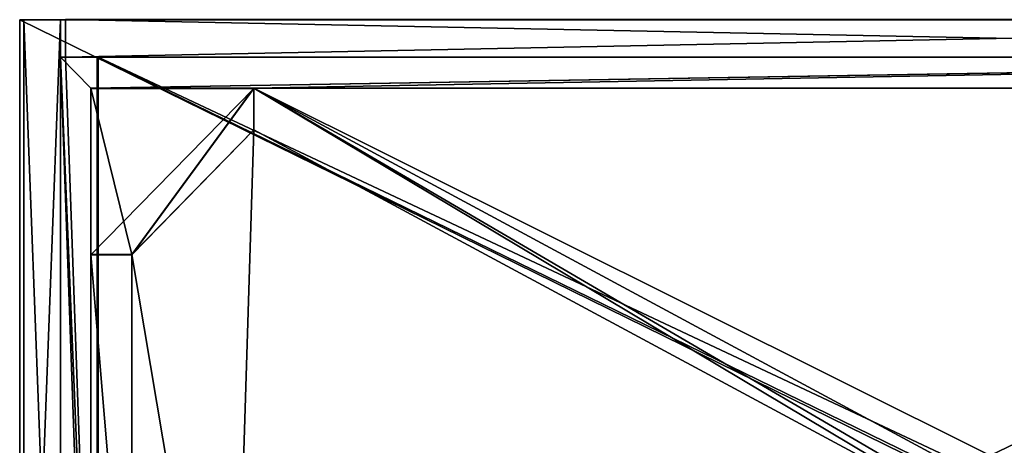
# Model space of a CAD drawing. Extents: x 0 to 927, y -16 to 465.
# Drawn here: x 0 to 463, y 265 to 465 of the extents above; entities that cross this region are included whole.
import ezdxf

# ---------------------------------------------------------------- set-up
doc = ezdxf.new("R2010")
doc.units = 0
doc.header["$LTSCALE"] = 25.4
doc.layers.get('0').update_dxf_attribs({"color": 13, "linetype": 'CONTINUOUS'})
for name, color, linetype in [('72_EGR_BASE_D3_IMPORT', 7, 'CONTINUOUS'), ('SKP_1_D3G', 7, 'CONTINUOUS'), ('SKP_22_D3G', 7, 'CONTINUOUS'), ('SKP_23_D3G', 7, 'CONTINUOUS'), ('SKP_3_D3G', 7, 'CONTINUOUS'), ('SKP_LAYER0_D3G', 7, 'CONTINUOUS')]:
    doc.layers.add(name, color=color, linetype=linetype)

# ---------------------------------------------------------------- blocks, each defined once
blk = doc.blocks.new('COMPONENT_2')
at = {"layer": 'SKP_1_D3G', "color": 0}
for p, q in [((12281, 5905, 12179), (-12281, 5905, 12179)), ((-12281, 5905, 12179), (-12281, -5906, 12179)), ((-12281, 5905, 12179), (-12281, 5905, 12637)), ((-12281, 5905, 12637), (-12281, -5906, 12637)), ((-12281, 5905, 12179), (-12281, -5906, 12179)), ((-12281, 5905, 12637), (-12281, -5906, 12637)), ((-12281, 5905, 12637), (12281, 5905, 12637)), ((-12281, 5905, 12637), (12281, 5905, 12637)), ((-12281, 5905, 12179), (-12281, 5905, 12637)), ((12281, 5905, 12179), (-12281, 5905, 12179))]:
    blk.add_line(p, q, dxfattribs=at)
at = {"layer": 'SKP_1_D3G', "color": 7}
for p, q in [((-11773, 5905, 12001), (-12230, 5905, 12001)), ((-12230, 5905, 12001), (-12230, 5905, -12637)), ((-12230, 5905, -12637), (-11773, 5905, -12637)), ((-12230, 5905, -12637), (-11773, 5905, -12637)), ((-12230, 5905, -12637), (-12230, -5906, -12637)), ((-12230, -5906, 12001), (-12230, 5905, 12001)), ((-11773, 5905, 12001), (-12230, 5905, 12001)), ((-12230, 5905, 12001), (-12230, 5905, -12637)), ((-12230, -5906, 12001), (-12230, 5905, 12001)), ((-12230, 5905, -12637), (-12230, -5906, -12637)), ((-11773, 5905, -12637), (-11773, 5905, 12001)), ((-11773, 5905, -12637), (-11773, 5905, 12001)), ((-11773, 5905, -12637), (-11773, 5448, -12637)), ((-11773, -5372, 12001), (-11773, 5905, 12001)), ((-11773, -5906, -12637), (-11773, 5905, -12637)), ((-11773, -5372, 12001), (-11773, 5905, 12001)), ((-11773, -5372, -12637), (-11773, 5448, -12637)), ((-11773, 5448, -12637), (-11773, 5448, 11646)), ((-11773, 5448, 11646), (-11773, -5372, 11646))]:
    blk.add_line(p, q, dxfattribs=at)
at = {"layer": 'SKP_1_D3G', "color": 9}
mesh = blk.add_polyface(dxfattribs=at)
corners = [(12281, -5906, 12179), (-12281, 5905, 12179), (-12281, -5906, 12179), (12281, 5905, 12179)]
mesh.append_faces([[corners[k] for k in face] for face in [(0, 1, 2), (1, 0, 3)]], dxfattribs={"vtx0": -1, "color": 9})
mesh = blk.add_polyface(dxfattribs=at)
corners = [(-12281, 5905, 12179), (-12281, -5906, 12637), (-12281, -5906, 12179), (-12281, 5905, 12637)]
mesh.append_faces([[corners[k] for k in face] for face in [(0, 1, 2), (1, 0, 3)]], dxfattribs={"vtx0": -1, "color": 9})
mesh = blk.add_polyface(dxfattribs=at)
corners = [(12281, 5905, 12637), (-12281, -5906, 12637), (-12281, 5905, 12637), (12281, -5906, 12637)]
mesh.append_faces([[corners[k] for k in face] for face in [(0, 1, 2), (1, 0, 3)]], dxfattribs={"vtx0": -1, "color": 9})
mesh = blk.add_polyface(dxfattribs=at)
corners = [(12281, 5905, 12637), (-12281, 5905, 12179), (12281, 5905, 12179), (-12281, 5905, 12637)]
mesh.append_faces([[corners[k] for k in face] for face in [(0, 1, 2), (1, 0, 3)]], dxfattribs={"vtx0": -1, "color": 9})
at = {"layer": 'SKP_1_D3G', "color": 7}
mesh = blk.add_polyface(dxfattribs=at)
corners = [(-11773, 5905, -12637), (-12230, 5905, 12001), (-12230, 5905, -12637), (-11773, 5905, 12001)]
mesh.append_faces([[corners[k] for k in face] for face in [(0, 1, 2), (1, 0, 3)]], dxfattribs={"vtx0": -1, "color": 7})
mesh = blk.add_polyface(dxfattribs=at)
corners = [(-11773, -5906, -12637), (-12230, 5905, -12637), (-12230, -5906, -12637), (-11773, 5905, -12637)]
mesh.append_faces([[corners[k] for k in face] for face in [(0, 1, 2), (1, 0, 3)]], dxfattribs={"vtx0": -1, "color": 7})
mesh = blk.add_polyface(dxfattribs=at)
corners = [(-11773, 5905, 12001), (-12230, -5906, 12001), (-12230, 5905, 12001), (-11773, -5372, 12001), (-11773, -5906, 12001)]
mesh.append_faces([[corners[k] for k in face] for face in [(0, 1, 2)]], dxfattribs={"vtx0": -1, "color": 7})
mesh.append_faces([[corners[k] for k in face] for face in [(1, 0, 3)]], dxfattribs={"vtx0": -1, "vtx2": -1, "color": 7})
mesh.append_faces([[corners[k] for k in face] for face in [(4, 1, 3)]], dxfattribs={"vtx1": -1, "color": 7})
mesh = blk.add_polyface(dxfattribs=at)
corners = [(-12230, 5905, -12637), (-12230, -5906, 12001), (-12230, -5906, -12637), (-12230, 5905, 12001)]
mesh.append_faces([[corners[k] for k in face] for face in [(0, 1, 2), (1, 0, 3)]], dxfattribs={"vtx0": -1, "color": 7})
mesh = blk.add_polyface(dxfattribs=at)
corners = [(-11773, 5905, 12001), (-11773, -5372, 11646), (-11773, -5372, 12001), (-11773, 5448, 11646), (-11773, 5448, -12637), (-11773, 5905, -12637)]
mesh.append_faces([[corners[k] for k in face] for face in [(0, 1, 2), (4, 0, 5)]], dxfattribs={"vtx0": -1, "color": 7})
mesh.append_faces([[corners[k] for k in face] for face in [(1, 0, 3), (3, 0, 4)]], dxfattribs={"vtx0": -1, "vtx1": -1, "color": 7})
blk = doc.blocks.new('COMPONENT_3')
at = {"layer": 'SKP_22_D3G', "color": 7}
for p, q in [((-11709, 5639, 12344), (-11709, 5639, -12294)), ((-11709, 5639, -12294), (-11709, 5182, -12294)), ((-11709, 5182, 12344), (-11709, 5639, 12344)), ((-11709, 5639, 12344), (11709, 5639, 12344)), ((-11709, 5182, 12344), (-11709, 5639, 12344)), ((-11709, 5639, -12294), (-11709, 5182, -12294)), ((11709, 5639, -12294), (-11709, 5639, -12294)), ((-11709, 5639, 12344), (11709, 5639, 12344)), ((11709, 5639, -12294), (-11709, 5639, -12294)), ((-11709, 5639, 12344), (-11709, 5639, -12294)), ((-11709, 5182, 11913), (-11773, 5182, 11913)), ((-11773, 5182, 11913), (-11773, -5639, 11913)), ((-11709, 5182, 11913), (-11773, 5182, 11913)), ((-11773, 5182, 11913), (-11773, 5182, -11913)), ((-11773, 5182, -11913), (-11709, 5182, -11913)), ((11773, 5182, -12370), (-11773, 5182, -12370)), ((-11773, 5182, -12370), (-11773, -5639, -12370)), ((-11773, 5182, 11913), (-11773, 5182, -11913)), ((-11773, 5182, 11913), (-11773, -5639, 11913)), ((-11773, -5639, -11913), (-11773, 5182, -11913)), ((-11773, 5182, -11913), (-11709, 5182, -11913)), ((-11773, 5182, -11913), (-11773, 5182, -12370)), ((11773, 5182, -12370), (-11773, 5182, -12370)), ((-11773, 5182, -11913), (-11709, 5182, -11913)), ((-11773, -5639, -11913), (-11773, 5182, -11913)), ((-11773, 5182, -11913), (-11773, 5182, -12370)), ((-11773, -5639, -11913), (-11773, 5182, -11913)), ((-11773, 5182, -12370), (-11773, -5639, -12370)), ((11773, 5182, 12370), (-11773, 5182, 12370)), ((-11773, 5182, 12370), (-11773, 5182, 11913)), ((-11709, 5182, 11913), (-11773, 5182, 11913)), ((-11773, -5639, 12370), (-11773, 5182, 12370)), ((11773, 5182, 12370), (-11773, 5182, 12370)), ((-11773, 5182, 12370), (-11773, 5182, 11913)), ((-11773, -5639, 12370), (-11773, 5182, 12370)), ((-11773, 5182, 11913), (-11773, -5639, 11913)), ((-11316, 5182, 11913), (-11709, 5182, 11913)), ((-11709, 5182, 12344), (11709, 5182, 12344)), ((-11709, 5182, 11913), (-11709, 5182, 12344)), ((-11316, 5182, 11913), (-11709, 5182, 11913)), ((-11709, 5182, -12294), (-11709, 5182, -11913)), ((-11709, 5182, -11913), (-11709, 5182, 11913)), ((-11709, 5182, 11913), (-11709, 5182, 12344)), ((-11709, 5182, 12344), (11709, 5182, 12344)), ((-11709, 5182, -11913), (-11709, 5182, 11913)), ((-11709, 5182, -12294), (11709, 5182, -12294)), ((-11709, 5182, -12294), (11709, 5182, -12294)), ((-11709, 5182, -12294), (-11709, 5182, -11913)), ((-11316, 5182, -11913), (-11709, 5182, -11913)), ((-11709, 5182, 11913), (-11709, 5182, 12344)), ((-11709, 5182, 12344), (11709, 5182, 12344)), ((-11316, 5182, 11913), (-11709, 5182, 11913)), ((-11709, 5182, -11913), (-11709, 5182, 11913)), ((-11316, 5182, -11913), (-11709, 5182, -11913)), ((11709, 5182, -11913), (-11709, 5182, -11913)), ((-11709, 5182, -12294), (-11709, 5182, -11913)), ((-11709, 5182, -12294), (11709, 5182, -12294)), ((-11316, 5182, -11913), (-11709, 5182, -11913)), ((11709, 5182, -11913), (-11709, 5182, -11913)), ((-11316, -5639, 11913), (-11316, 5182, 11913)), ((-11316, 5182, 11913), (-11316, 5182, -11913)), ((-11316, 5182, -11913), (-11316, -5639, -11913)), ((-11316, -5639, 11913), (-11316, 5182, 11913)), ((11316, 5182, 11913), (-11316, 5182, 11913)), ((-11316, 5182, -11913), (-11316, -5639, -11913)), ((11316, 5182, -11913), (-11316, 5182, -11913)), ((-11316, 5182, -11913), (-11316, -5639, -11913)), ((11316, 5182, 11913), (-11316, 5182, 11913)), ((-11316, -5639, 11913), (-11316, 5182, 11913)), ((-11316, 5182, 11913), (-11316, 5182, -11913)), ((-11316, 5182, 11913), (-11316, 5182, -11913)), ((11316, 5182, -11913), (-11316, 5182, -11913)), ((11316, 5182, 11913), (-11316, 5182, 11913)), ((11316, 5182, -11913), (-11316, 5182, -11913)), ((11303, 5182, 3624), (-11303, 5182, 3624)), ((-11303, 5182, 3624), (-11303, 5182, 4081)), ((-11303, 5182, 4081), (11303, 5182, 4081)), ((11303, 5182, -4589), (-11303, 5182, -4589)), ((-11303, 5182, -4589), (-11303, 5182, -4132)), ((-11303, 5182, -4132), (11303, 5182, -4132)), ((-11392, 4801, -12370), (-11392, 4293, -12370)), ((-11392, 4801, -12370), (-9360, 4801, -12370)), ((-11392, -5258, -12370), (-11392, 4801, -12370)), ((-9360, 4801, -12370), (-9360, 4293, -12370)), ((-11392, 4293, -12370), (-11392, -5258, -12370)), ((-11392, 4293, -12370), (-11392, 2769, -12370)), ((-9360, 4293, -12370), (-10884, 2769, -12370)), ((-11392, 2769, -12370), (-11392, -5258, -12370)), ((-10884, 2769, -12370), (-11392, 2769, -12370)), ((-11392, 2769, -12370), (-11392, -3226, -12370))]:
    blk.add_line(p, q, dxfattribs=at)
at = {"layer": 'SKP_22_D3G', "color": 0}
for p in [(11773, 5182, -12370), (11773, 5182, -12370), (-11392, 2769, -12370)]:
    blk.add_line(p, (-11392, 4801, -12370), dxfattribs=at)
at = {"layer": 'SKP_22_D3G', "color": 7}
mesh = blk.add_polyface(dxfattribs=at)
corners = [(-11709, 5639, 12344), (-11709, 5182, 11913), (-11709, 5182, 12344), (-11709, 5182, -11913), (-11709, 5639, -12294), (-11709, 5182, -12294)]
mesh.append_faces([[corners[k] for k in face] for face in [(0, 1, 2), (3, 4, 5)]], dxfattribs={"vtx0": -1, "color": 7})
mesh.append_faces([[corners[k] for k in face] for face in [(1, 0, 3), (4, 3, 0)]], dxfattribs={"vtx0": -1, "vtx1": -1, "color": 7})
mesh = blk.add_polyface(dxfattribs=at)
corners = [(11709, 5182, 12344), (-11709, 5639, 12344), (-11709, 5182, 12344), (11709, 5639, 12344)]
mesh.append_faces([[corners[k] for k in face] for face in [(0, 1, 2), (1, 0, 3)]], dxfattribs={"vtx0": -1, "color": 7})
mesh = blk.add_polyface(dxfattribs=at)
corners = [(11709, 5639, -12294), (-11709, 5182, -12294), (-11709, 5639, -12294), (11709, 5182, -12294)]
mesh.append_faces([[corners[k] for k in face] for face in [(0, 1, 2), (1, 0, 3)]], dxfattribs={"vtx0": -1, "color": 7})
mesh = blk.add_polyface(dxfattribs=at)
corners = [(-11709, 5639, 12344), (11709, 5639, -12294), (-11709, 5639, -12294), (11709, 5639, 12344)]
mesh.append_faces([[corners[k] for k in face] for face in [(0, 1, 2), (1, 0, 3)]], dxfattribs={"vtx0": -1, "color": 7})
mesh = blk.add_polyface(dxfattribs=at)
corners = [(-11316, -5639, 11913), (-11773, 5182, 11913), (-11773, -5639, 11913), (-11709, 5182, 11913), (-11316, 5182, 11913)]
mesh.append_faces([[corners[k] for k in face] for face in [(0, 1, 2), (3, 0, 4)]], dxfattribs={"vtx0": -1, "color": 7})
mesh.append_faces([[corners[k] for k in face] for face in [(1, 0, 3)]], dxfattribs={"vtx0": -1, "vtx1": -1, "color": 7})
mesh = blk.add_polyface(dxfattribs=at)
corners = [(-11709, 5182, 11913), (-11773, 5182, -11913), (-11709, 5182, -11913), (-11773, 5182, 11913)]
mesh.append_faces([[corners[k] for k in face] for face in [(0, 1, 2), (1, 0, 3)]], dxfattribs={"vtx0": -1, "color": 7})
mesh = blk.add_polyface(dxfattribs=at)
corners = [(-10884, 2769, -12370), (-11392, 4801, -12370), (-11392, 2769, -12370), (-9360, 4801, -12370), (-9360, 4293, -12370), (-528, -362, -12370), (-462, 107, -12370), (-571, -229, -12370), (469, 87, -12370), (-177, 315, -12370), (177, 315, -12370), (462, 107, -12370), (-9641, -4469, -12370), (-9360, -4750, -12370), (572, -229, -12370), (9360, 4094, -12370), (9360, -5258, -12370), (9360, -4750, -12370), (9497, 4156, -12370), (9360, 4801, -12370), (9360, 4293, -12370), (10927, 4801, -12370), (-11773, -5639, -12370), (-11392, -5258, -12370), (-11773, 5182, -12370), (11773, -5639, -12370), (-9360, -5258, -12370), (-177, -772, -12370), (-462, -565, -12370), (177, -772, -12370), (462, -565, -12370), (11392, -5258, -12370), (11392, -3226, -12370), (11392, 2769, -12370), (11392, 4801, -12370), (11773, 5182, -12370), (10884, -3226, -12370), (10884, 2769, -12370), (-10884, -3226, -12370), (-11392, -3226, -12370)]
mesh.append_faces([[corners[k] for k in face] for face in [(14, 15, 8), (22, 23, 24), (23, 25, 26), (26, 25, 13), (27, 16, 29), (29, 16, 30), (30, 16, 14), (16, 25, 31), (31, 25, 32), (33, 25, 34), (34, 35, 21), (35, 34, 25), (36, 15, 17), (18, 36, 37), (37, 32, 33), (12, 39, 23), (24, 1, 35)]], dxfattribs={"vtx0": -1, "vtx1": -1, "color": 7})
mesh.append_faces([[corners[k] for k in face] for face in [(0, 1, 2), (1, 0, 3), (3, 0, 4), (5, 6, 7), (6, 8, 9), (9, 8, 10), (10, 8, 11), (15, 14, 16), (18, 19, 20), (13, 25, 16), (13, 16, 27), (32, 25, 33), (3, 35, 1), (35, 3, 19), (19, 3, 9), (9, 3, 6), (6, 3, 7), (19, 9, 10), (19, 10, 11), (19, 11, 8), (19, 8, 15), (19, 15, 20), (35, 19, 21), (15, 36, 18), (18, 20, 15), (38, 2, 39), (2, 38, 0), (0, 38, 12), (0, 12, 4), (4, 12, 5), (4, 5, 3), (3, 5, 7), (39, 12, 38), (1, 24, 23), (1, 23, 39), (1, 39, 2)]], dxfattribs={"vtx0": -1, "vtx1": -1, "vtx2": -1, "color": 7})
mesh.append_faces([[corners[k] for k in face] for face in [(6, 5, 8), (5, 12, 13), (15, 16, 17), (19, 18, 21), (23, 22, 25), (13, 27, 28), (13, 28, 5), (37, 36, 32)]], dxfattribs={"vtx0": -1, "vtx2": -1, "color": 7})
mesh = blk.add_polyface(dxfattribs=at)
corners = [(-11773, 5182, -11913), (-11773, -5639, 11913), (-11773, -5639, -11913), (-11773, 5182, 11913)]
mesh.append_faces([[corners[k] for k in face] for face in [(0, 1, 2), (1, 0, 3)]], dxfattribs={"vtx0": -1, "color": 7})
mesh = blk.add_polyface(dxfattribs=at)
corners = [(11773, 5182, -12370), (11709, 5182, -12294), (-11773, 5182, -12370), (11773, 5182, -11913), (11709, 5182, -11913), (-11709, 5182, -12294), (-11773, 5182, -11913), (-11709, 5182, -11913)]
mesh.append_faces([[corners[k] for k in face] for face in [(1, 3, 4), (6, 5, 7)]], dxfattribs={"vtx0": -1, "color": 7})
mesh.append_faces([[corners[k] for k in face] for face in [(0, 1, 2), (2, 5, 6), (5, 2, 1)]], dxfattribs={"vtx0": -1, "vtx1": -1, "color": 7})
mesh.append_faces([[corners[k] for k in face] for face in [(1, 0, 3)]], dxfattribs={"vtx0": -1, "vtx2": -1, "color": 7})
mesh = blk.add_polyface(dxfattribs=at)
corners = [(-11316, -5639, -11913), (-11773, 5182, -11913), (-11773, -5639, -11913), (-11709, 5182, -11913), (-11316, 5182, -11913)]
mesh.append_faces([[corners[k] for k in face] for face in [(0, 1, 2), (3, 0, 4)]], dxfattribs={"vtx0": -1, "color": 7})
mesh.append_faces([[corners[k] for k in face] for face in [(1, 0, 3)]], dxfattribs={"vtx0": -1, "vtx1": -1, "color": 7})
mesh = blk.add_polyface(dxfattribs=at)
corners = [(-11773, 5182, -12370), (-11773, -5639, -11913), (-11773, -5639, -12370), (-11773, 5182, -11913)]
mesh.append_faces([[corners[k] for k in face] for face in [(0, 1, 2), (1, 0, 3)]], dxfattribs={"vtx0": -1, "color": 7})
mesh = blk.add_polyface(dxfattribs=at)
corners = [(11773, 5182, 12370), (11709, 5182, 11913), (11773, 5182, 11913), (11709, 5182, 12344), (-11709, 5182, 12344), (-11773, 5182, 11913), (-11709, 5182, 11913), (-11773, 5182, 12370)]
mesh.append_faces([[corners[k] for k in face] for face in [(0, 1, 2), (4, 5, 6)]], dxfattribs={"vtx0": -1, "color": 7})
mesh.append_faces([[corners[k] for k in face] for face in [(1, 0, 3), (3, 0, 4), (5, 4, 7), (7, 4, 0)]], dxfattribs={"vtx0": -1, "vtx1": -1, "color": 7})
mesh = blk.add_polyface(dxfattribs=at)
corners = [(11773, 5182, 12370), (-11773, -5639, 12370), (-11773, 5182, 12370), (11773, -5639, 12370)]
mesh.append_faces([[corners[k] for k in face] for face in [(0, 1, 2), (1, 0, 3)]], dxfattribs={"vtx0": -1, "color": 7})
mesh = blk.add_polyface(dxfattribs=at)
corners = [(-11773, 5182, 11913), (-11773, -5639, 12370), (-11773, -5639, 11913), (-11773, 5182, 12370)]
mesh.append_faces([[corners[k] for k in face] for face in [(0, 1, 2), (1, 0, 3)]], dxfattribs={"vtx0": -1, "color": 7})
mesh = blk.add_polyface(dxfattribs=at)
corners = [(11709, 5182, 12344), (11316, 5182, 11913), (11709, 5182, 11913), (-11316, 5182, 11913), (-11709, 5182, 11913), (-11709, 5182, 12344)]
mesh.append_faces([[corners[k] for k in face] for face in [(0, 1, 2), (4, 0, 5)]], dxfattribs={"vtx0": -1, "color": 7})
mesh.append_faces([[corners[k] for k in face] for face in [(1, 0, 3), (3, 0, 4)]], dxfattribs={"vtx0": -1, "vtx1": -1, "color": 7})
mesh = blk.add_polyface(dxfattribs=at)
corners = [(-11316, 5182, 11913), (-11709, 5182, -11913), (-11316, 5182, -11913), (-11709, 5182, 11913)]
mesh.append_faces([[corners[k] for k in face] for face in [(0, 1, 2), (1, 0, 3)]], dxfattribs={"vtx0": -1, "color": 7})
mesh = blk.add_polyface(dxfattribs=at)
corners = [(11709, 5182, -11913), (-11709, 5182, -12294), (11709, 5182, -12294), (-11709, 5182, -11913)]
mesh.append_faces([[corners[k] for k in face] for face in [(0, 1, 2), (1, 0, 3)]], dxfattribs={"vtx0": -1, "color": 7})
mesh = blk.add_polyface(dxfattribs=at)
corners = [(11709, 5182, -11913), (-11316, 5182, -11913), (-11709, 5182, -11913), (11316, 5182, -11913)]
mesh.append_faces([[corners[k] for k in face] for face in [(0, 1, 2), (1, 0, 3)]], dxfattribs={"vtx0": -1, "color": 7})
mesh = blk.add_polyface(dxfattribs=at)
corners = [(11773, 5182, -12370), (-11392, -5258, -12370), (-11392, 4801, -12370)]
mesh.append_faces([[corners[k] for k in face] for face in [(0, 1, 2)]], dxfattribs={"color": 7})
mesh = blk.add_polyface(dxfattribs=at)
corners = [(-11316, 5182, 11913), (-11316, -5639, -11913), (-11316, -5639, 11913), (-11316, 5182, -11913)]
mesh.append_faces([[corners[k] for k in face] for face in [(0, 1, 2), (1, 0, 3)]], dxfattribs={"vtx0": -1, "color": 7})
mesh = blk.add_polyface(dxfattribs=at)
corners = [(11316, 5182, -11913), (-11316, -5639, -11913), (-11316, 5182, -11913), (11316, -5639, -11913)]
mesh.append_faces([[corners[k] for k in face] for face in [(0, 1, 2), (1, 0, 3)]], dxfattribs={"vtx0": -1, "color": 7})
mesh = blk.add_polyface(dxfattribs=at)
corners = [(11316, -5639, 11913), (-11316, 5182, 11913), (-11316, -5639, 11913), (11316, 5182, 11913)]
mesh.append_faces([[corners[k] for k in face] for face in [(0, 1, 2), (1, 0, 3)]], dxfattribs={"vtx0": -1, "color": 7})
mesh = blk.add_polyface(dxfattribs=at)
corners = [(11316, 5182, -11913), (11303, 5182, -4589), (-11316, 5182, -11913), (11316, 5182, 11913), (11303, 5182, -4132), (11303, 5182, 3624), (-11303, 5182, -4132), (11303, 5182, 4081), (-11303, 5182, 4081), (-11303, 5182, -4589), (-11316, 5182, 11913), (-11303, 5182, 3624)]
mesh.append_faces([[corners[k] for k in face] for face in [(0, 1, 2), (1, 3, 4), (4, 5, 6), (5, 3, 7), (7, 3, 8), (2, 9, 10), (9, 2, 1), (11, 6, 5), (10, 8, 3)]], dxfattribs={"vtx0": -1, "vtx1": -1, "color": 7})
mesh.append_faces([[corners[k] for k in face] for face in [(4, 3, 5), (10, 6, 11)]], dxfattribs={"vtx0": -1, "vtx1": -1, "vtx2": -1, "color": 7})
mesh.append_faces([[corners[k] for k in face] for face in [(1, 0, 3), (10, 9, 6), (10, 11, 8)]], dxfattribs={"vtx0": -1, "vtx2": -1, "color": 7})
blk = doc.blocks.new('COMPONENT_4')
at = {"layer": 'SKP_23_D3G', "color": 0}
for p, q in [((-11303, 5207, 3878), (-11303, 5207, 4335)), ((-11303, 5207, 4335), (-11303, -5207, 4335)), ((-11303, -5207, 3878), (-11303, 5207, 3878)), ((11303, 5207, -4335), (-11303, 5207, -4335)), ((-11303, 5207, -4335), (-11303, -5207, -4335)), ((-11303, 5207, 4335), (-11303, -5207, 4335)), ((-11303, 5207, 4335), (11303, 5207, 4335)), ((-11303, -5207, -3878), (-11303, 5207, -3878)), ((-11303, 5207, -3878), (11303, 5207, -3878)), ((11303, 5207, 3878), (-11303, 5207, 3878)), ((-11303, -5207, 3878), (-11303, 5207, 3878)), ((-11303, 5207, -4335), (-11303, 5207, -3878)), ((-11303, -5207, -3878), (-11303, 5207, -3878)), ((-11303, 5207, -4335), (-11303, -5207, -4335))]:
    blk.add_line(p, q, dxfattribs=at)
at = {"layer": 'SKP_23_D3G', "color": 9}
mesh = blk.add_polyface(dxfattribs=at)
corners = [(-11303, 5207, 3878), (-11303, -5207, 4335), (-11303, -5207, 3878), (-11303, 5207, 4335)]
mesh.append_faces([[corners[k] for k in face] for face in [(0, 1, 2), (1, 0, 3)]], dxfattribs={"vtx0": -1, "color": 9})
mesh = blk.add_polyface(dxfattribs=at)
corners = [(11303, -5207, -4335), (-11303, 5207, -4335), (-11303, -5207, -4335), (11303, 5207, -4335)]
mesh.append_faces([[corners[k] for k in face] for face in [(0, 1, 2), (1, 0, 3)]], dxfattribs={"vtx0": -1, "color": 9})
mesh = blk.add_polyface(dxfattribs=at)
corners = [(11303, 5207, 4335), (-11303, -5207, 4335), (-11303, 5207, 4335), (11303, -5207, 4335)]
mesh.append_faces([[corners[k] for k in face] for face in [(0, 1, 2), (1, 0, 3)]], dxfattribs={"vtx0": -1, "color": 9})
mesh = blk.add_polyface(dxfattribs=at)
corners = [(11303, 5207, -3878), (-11303, -5207, -3878), (-11303, 5207, -3878), (11303, -5207, -3878)]
mesh.append_faces([[corners[k] for k in face] for face in [(0, 1, 2), (1, 0, 3)]], dxfattribs={"vtx0": -1, "color": 9})
mesh = blk.add_polyface(dxfattribs=at)
corners = [(11303, -5207, 3878), (-11303, 5207, 3878), (-11303, -5207, 3878), (11303, 5207, 3878)]
mesh.append_faces([[corners[k] for k in face] for face in [(0, 1, 2), (1, 0, 3)]], dxfattribs={"vtx0": -1, "color": 9})
mesh = blk.add_polyface(dxfattribs=at)
corners = [(-11303, 5207, -4335), (-11303, -5207, -3878), (-11303, -5207, -4335), (-11303, 5207, -3878)]
mesh.append_faces([[corners[k] for k in face] for face in [(0, 1, 2), (1, 0, 3)]], dxfattribs={"vtx0": -1, "color": 9})
blk = doc.blocks.new('COMPONENT_6')
at = {"layer": 'SKP_22_D3G', "color": 0}
for p, q in [((-11392, 2997, 0), (-11392, 5029, 0)), ((-11392, 5029, 0), (-9360, 5029, 0)), ((-9360, 5029, 0), (-9360, 4521, 0)), ((-9360, 4521, 0), (-10884, 2997, 0)), ((-10884, 2997, 0), (-11392, 2997, 0))]:
    blk.add_line(p, q, dxfattribs=at)
at = {"layer": 'SKP_22_D3G', "color": 252}
mesh = blk.add_polyface(dxfattribs=at)
corners = [(-9360, 5029, 0), (-11392, 2997, 0), (-11392, 5029, 0), (-10884, 2997, 0), (-9360, 4521, 0)]
mesh.append_faces([[corners[k] for k in face] for face in [(0, 1, 2), (3, 0, 4)]], dxfattribs={"vtx0": -1, "color": 252})
mesh.append_faces([[corners[k] for k in face] for face in [(1, 0, 3)]], dxfattribs={"vtx0": -1, "vtx1": -1, "color": 252})
blk = doc.blocks.new('COMPONENT_7')
at = {"layer": 'SKP_3_D3G', "color": 0}
for p, q in [((-11392, 2997, -343), (-11392, 5029, -343)), ((-11392, 5029, -343), (-9360, 5029, -343)), ((-11392, 5029, 343), (-9360, 5029, 343)), ((-11392, 5029, -343), (-9360, 5029, -343)), ((-11392, 5029, -343), (-11392, 5029, 343)), ((-11392, 5029, -343), (-11392, 5029, 343)), ((-11392, 2997, -343), (-11392, 5029, -343)), ((-11392, 2997, 343), (-11392, 5029, 343)), ((-9360, 5029, -343), (-9360, 4521, -343)), ((-9360, 5029, 343), (-9360, 5029, -343)), ((-9360, 5029, 343), (-9360, 5029, -343)), ((-9360, 5029, 343), (-9360, 4521, 343)), ((-9360, 5029, -343), (-9360, 4521, -343)), ((-9360, 4521, 343), (-10884, 2997, 343)), ((-10884, 2997, -343), (-9360, 4521, -343)), ((-10884, 2997, -343), (-9360, 4521, -343)), ((-9360, 4521, -343), (-9360, 4521, 343)), ((-9360, 4521, -343), (-9360, 4521, 343)), ((-10884, 2997, -343), (-11392, 2997, -343)), ((-11392, 2997, -343), (-11392, 2997, 343)), ((-10884, 2997, 343), (-11392, 2997, 343)), ((-11392, 2997, -343), (-11392, 2997, 343)), ((-10884, 2997, -343), (-11392, 2997, -343)), ((-10884, 2997, 343), (-10884, 2997, -343)), ((-10884, 2997, 343), (-10884, 2997, -343))]:
    blk.add_line(p, q, dxfattribs=at)
at = {"layer": 'SKP_3_D3G', "color": 252}
mesh = blk.add_polyface(dxfattribs=at)
corners = [(-9360, 5029, -343), (-11392, 2997, -343), (-11392, 5029, -343), (-10884, 2997, -343), (-9360, 4521, -343)]
mesh.append_faces([[corners[k] for k in face] for face in [(0, 1, 2), (3, 0, 4)]], dxfattribs={"vtx0": -1, "color": 252})
mesh.append_faces([[corners[k] for k in face] for face in [(1, 0, 3)]], dxfattribs={"vtx0": -1, "vtx1": -1, "color": 252})
mesh = blk.add_polyface(dxfattribs=at)
corners = [(-11392, 5029, 343), (-9360, 5029, -343), (-11392, 5029, -343), (-9360, 5029, 343)]
mesh.append_faces([[corners[k] for k in face] for face in [(0, 1, 2), (1, 0, 3)]], dxfattribs={"vtx0": -1, "color": 252})
mesh = blk.add_polyface(dxfattribs=at)
corners = [(-11392, 5029, 343), (-11392, 2997, -343), (-11392, 2997, 343), (-11392, 5029, -343)]
mesh.append_faces([[corners[k] for k in face] for face in [(0, 1, 2), (1, 0, 3)]], dxfattribs={"vtx0": -1, "color": 252})
mesh = blk.add_polyface(dxfattribs=at)
corners = [(-9360, 5029, -343), (-9360, 4521, 343), (-9360, 4521, -343), (-9360, 5029, 343)]
mesh.append_faces([[corners[k] for k in face] for face in [(0, 1, 2), (1, 0, 3)]], dxfattribs={"vtx0": -1, "color": 252})
mesh = blk.add_polyface(dxfattribs=at)
corners = [(-9360, 4521, 343), (-10884, 2997, -343), (-9360, 4521, -343), (-10884, 2997, 343)]
mesh.append_faces([[corners[k] for k in face] for face in [(0, 1, 2), (1, 0, 3)]], dxfattribs={"vtx0": -1, "color": 252})
mesh = blk.add_polyface(dxfattribs=at)
corners = [(-10884, 2997, 343), (-11392, 2997, -343), (-10884, 2997, -343), (-11392, 2997, 343)]
mesh.append_faces([[corners[k] for k in face] for face in [(0, 1, 2), (1, 0, 3)]], dxfattribs={"vtx0": -1, "color": 252})
blk = doc.blocks.new('3EF05090-BE3B-4FA3-B636-B8')
at = {"layer": 'SKP_1_D3G', "color": 18}
blk.add_blockref('COMPONENT_2', (0, 0, 343), dxfattribs=at)
at = {"layer": 'SKP_22_D3G', "color": 18}
for name, p in [('COMPONENT_3', (0, 267, 76)), ('COMPONENT_6', (0, 38, -12294))]:
    blk.add_blockref(name, p, dxfattribs=at)
at = {"layer": 'SKP_23_D3G', "color": 18}
blk.add_blockref('COMPONENT_4', (0, 241, -178), dxfattribs=at)
at = {"layer": 'SKP_3_D3G', "color": 18}
blk.add_blockref('COMPONENT_7', (0, 38, -12637), dxfattribs=at)
blk = doc.blocks.new('0D7A072E67A3C2A25117EFB242')
at = {"layer": 'SKP_LAYER0_D3G', "color": 0}
blk.add_blockref('3EF05090-BE3B-4FA3-B636-B8', (0, 0), dxfattribs=at)
blk = doc.blocks.new('GROUP_6')
at = {"layer": '72_EGR_BASE_D3_IMPORT', "color": 7, "xscale": 0.03772999999999998, "yscale": 0.03849999999999999, "zscale": 0.03849999999999999}
blk.add_blockref('0D7A072E67A3C2A25117EFB242', (0, 5.24), dxfattribs=at)
blk = doc.blocks.new('MD392__ANTE_VETRO__DWG')
at = {"color": 0}
blk.add_blockref('GROUP_6', (463.36, 232.61, 499.71), dxfattribs=at)

msp = doc.modelspace()

# ---------------------------------------------------------------- block references
at = {"color": 0}
msp.add_blockref('MD392__ANTE_VETRO__DWG', (0, 0), dxfattribs=at)

doc.saveas('drawing.dxf')
